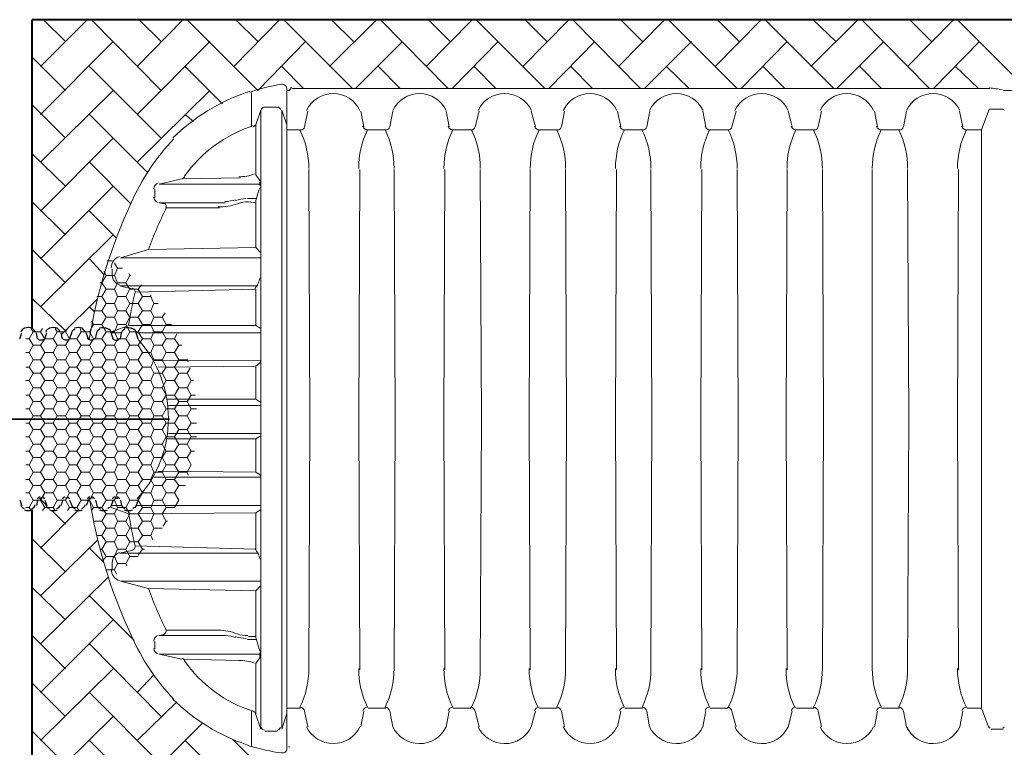
# Model space of a CAD drawing. Units: inches. Extents: x -15.6 to 15.6, y -11.8 to 11.8.
# Drawn here: x -15 to -14.2, y -8.2 to -7.6 of the extents above; entities that cross this region are included whole.
import ezdxf

# ---------------------------------------------------------------- set-up
doc = ezdxf.new("R2010")
doc.units = ezdxf.units.IN
doc.header["$MEASUREMENT"] = 0
for name, color, linetype in [('PDF6_0', 7, 'Continuous'), ('PDF6_0-PAVEMENT', 7, 'Continuous'), ('PDF6_18 INCH PROFILE', 7, 'Continuous'), ('PDF6_45in Chamber', 7, 'Continuous'), ('PDF6_45in Chamber Outline', 7, 'Continuous'), ('PDF6_HDPE Pipe', 7, 'Continuous')]:
    doc.layers.add(name, color=color, linetype=linetype)
doc.layers.add('PDF6_0-BEDDING', color=7, linetype='Continuous', true_color=0x7f7f7f)

msp = doc.modelspace()

# ---------------------------------------------------------------- linework, layer by layer
at = {"layer": 'PDF6_0', "lineweight": 40}
for points in [[(-14.99525, -7.87197), (-14.99525, -7.62445)], [(-14.99525, -8.45702), (-14.99525, -8.01698)]]:
    msp.add_lwpolyline(points, dxfattribs=at)
at = {"layer": 'PDF6_0', "lineweight": 5}
for points in [[(-14.88244, -8.1689, 0.114587), (-14.8231, -8.20548, 0.00297), (-14.82073, -8.20653, 0.04329), (-14.79532, -8.21196, 0.454444), (-14.79106, -8.20866), (-14.79106, -7.94448), (-14.79106, -7.68029, 0.454444), (-14.79532, -7.67616, 0.04329), (-14.82073, -7.68243)], [(-14.82076, -7.68187, 0.00297), (-14.8231, -7.68264, 0.114587), (-14.88244, -7.71922)], [(-14.79624, -7.69638, 0.31445), (-14.79857, -7.69446), (-14.80857, -7.69446, 0.314082), (-14.81173, -7.69638)], [(-14.88168, -7.71989, 0.089061), (-14.91584, -7.77128, 0.071066), (-14.94946, -7.88083)], [(-14.8119, -7.75613), (-14.89357, -7.75613), (-14.87524, -7.75196, 0.184078), (-14.87327, -7.75073)], [(-14.84618, -7.77446, 0.105418), (-14.83076, -7.77191, -0.093267), (-14.8219, -7.7703), (-14.81607, -7.77113)], [(-14.90202, -7.80862, -0.029513), (-14.88774, -7.7753), (-14.84524, -7.7753)], [(-14.92523, -7.83669, -0.343192), (-14.93108, -7.82947), (-14.93108, -7.82447)], [(-14.91794, -7.86886, -0.016947), (-14.91274, -7.8428), (-14.81607, -7.8403), (-14.81607, -7.86947)], [(-14.89774, -7.89781), (-14.81188, -7.89755, -0.100136), (-14.81357, -7.90031), (-14.81607, -7.90197), (-14.81607, -7.92864), (-14.8119, -7.93114)], [(-14.94946, -8.00729, 0.071066), (-14.91584, -8.11767, 0.089061), (-14.88168, -8.16906)], [(-14.91794, -8.02009, 0.016947), (-14.91274, -8.04615), (-14.81607, -8.04865), (-14.81607, -8.01948), (-14.8119, -8.01698)], [(-14.92523, -8.05143, 0.343192), (-14.93108, -8.05949), (-14.93108, -8.06532)], [(-14.90202, -8.08034, 0.029513), (-14.88774, -8.11366), (-14.84524, -8.11366)], [(-14.88941, -8.11699), (-14.89357, -8.11782), (-14.84024, -8.11782, -0.057805), (-14.83218, -8.11944)], [(-14.82244, -8.11782, -0.093267), (-14.831, -8.11667, 0.105418), (-14.84618, -8.11366)], [(-14.87341, -8.13795, 0.164789), (-14.81803, -8.17865, -0.237989), (-14.81626, -8.18054)]]:
    msp.add_lwpolyline(points, format="xyb", dxfattribs=at)
for points in [[(-14.8194, -7.68279), (-14.8194, -7.71029)], [(-14.8119, -8.13449), (-14.81607, -8.14033), (-14.81607, -8.18116), (-14.8119, -8.19283), (-14.8119, -7.94448), (-14.8119, -7.69696), (-14.81607, -7.70862), (-14.81607, -7.74863), (-14.8119, -7.75446)], [(-14.79523, -7.69696), (-14.79106, -7.70862)], [(-14.79523, -8.192), (-14.79523, -7.94448), (-14.79523, -7.69779)], [(-14.8744, -7.75196), (-14.82857, -7.75113)], [(-14.8119, -7.75779), (-14.81357, -7.76113), (-14.81607, -7.76946), (-14.81607, -7.80697)], [(-14.89691, -7.76696), (-14.89691, -7.76029)], [(-14.88941, -7.77196), (-14.89357, -7.77113), (-14.84024, -7.77113)], [(-14.81523, -7.7678), (-14.82273, -7.7678)], [(-14.8119, -7.8153), (-14.92441, -7.8153), (-14.90191, -7.80863), (-14.81607, -7.80697), (-14.8119, -7.81113)], [(-14.91441, -7.8403), (-14.92524, -7.8378), (-14.8144, -7.8378)], [(-14.93191, -7.87447), (-14.91774, -7.86947), (-14.81607, -7.86947), (-14.8119, -7.87197)], [(-14.93191, -7.8753), (-14.92358, -7.8753)], [(-14.91191, -7.8753), (-14.8119, -7.8753)], [(-14.81607, -7.90197), (-14.89441, -7.90281)], [(-14.81607, -7.92864), (-14.88691, -7.92864)], [(-14.88607, -7.93364), (-14.8119, -7.93364)], [(-14.81607, -7.96031), (-14.88691, -7.96031)], [(-14.88607, -7.95614), (-14.8119, -7.95614)], [(-14.81357, -7.98865), (-14.81607, -7.98698), (-14.81607, -7.96031), (-14.8119, -7.95781)], [(-14.81607, -7.98698), (-14.89441, -7.98615)], [(-14.89774, -7.99115), (-14.8119, -7.99115)], [(-14.93191, -8.01365), (-14.92358, -8.01365)], [(-14.93191, -8.01532), (-14.91774, -8.02032), (-14.81523, -8.01948)], [(-14.91191, -8.01365), (-14.8119, -8.01365)], [(-14.91441, -8.04948), (-14.92524, -8.05198), (-14.8144, -8.05198)], [(-14.8119, -8.07449), (-14.92441, -8.07449), (-14.90191, -8.08032), (-14.81607, -8.08199), (-14.8119, -8.07782)], [(-14.8119, -8.13199), (-14.81357, -8.12782), (-14.81607, -8.11949), (-14.81607, -8.08199)], [(-14.8219, -8.11866), (-14.81607, -8.11866)], [(-14.89691, -8.12282), (-14.89691, -8.12866)], [(-14.81523, -8.12116), (-14.82273, -8.12116)], [(-14.8119, -8.13282), (-14.89357, -8.13282), (-14.87524, -8.13699)], [(-14.8744, -8.13699), (-14.82857, -8.13782)], [(-14.8194, -8.207), (-14.8194, -8.17866)], [(-14.79523, -8.19283), (-14.79106, -8.18033)], [(-14.79857, -8.1945), (-14.80857, -8.1945)]]:
    msp.add_lwpolyline(points, dxfattribs=at)
at = {"layer": 'PDF6_0', "lineweight": 9}
msp.add_lwpolyline([(-14.23435, -7.71279), (-14.23435, -8.17616)], dxfattribs=at)
at = {"layer": 'PDF6_0', "lineweight": 25}
for points in [[(-15.00525, -7.8803), (-15.00358, -7.8753)], [(-14.99108, -7.8803), (-14.99191, -7.8753)], [(-15.00525, -8.00948), (-15.00358, -8.01365)], [(-14.99108, -8.00948), (-14.99191, -8.01365)]]:
    msp.add_lwpolyline(points, dxfattribs=at)
msp.add_lwpolyline([(-14.9949, -7.87171, 0.175543), (-15.00143, -7.87171, 0.276066), (-15.00433, -7.87494)], format="xyb", dxfattribs=at)
at = {"layer": 'PDF6_0', "lineweight": 5}
for centre, radius, start, end in [((-14.78565, -7.81155), 0.10709, 107.6001, 145.03051), ((-14.81898, -7.70737), 0.00292, 285.62284, 339.16975), ((-14.82898, -7.71737), 0.03292, 268.93986, 291.40683), ((-14.89316, -7.75988), 0.00458, 102.99123, 179.97809), ((-14.81898, -7.75571), 0.00625, 345.97035, 12.70559), ((-14.89316, -7.76655), 0.00458, 180.03294, 256.9976), ((-14.89066, -7.77405), 0.00292, 333.33055, 76.98102), ((-14.84315, -7.73238), 0.03792, 273.58146, 286.81461), ((-14.82232, -7.80155), 0.03375, 92.2137, 107.28695), ((-14.92233, -7.82322), 0.00958, 107.58905, 181.5271), ((-14.83482, -7.82572), 0.02292, 322.19604, 345.58046), ((-14.91566, -7.84238), 0.00292, 346.92081, 76.98682), ((-14.81898, -7.99406), 0.00792, 26.208, 49.08131), ((-14.91566, -8.04657), 0.00292, 283.01318, 13.07919), ((-14.83482, -8.0624), 0.02292, 14.41954, 37.80396), ((-14.92233, -8.0649), 0.00958, 178.4729, 252.41095), ((-14.89066, -8.11407), 0.00292, 283.01898, 26.66945), ((-14.89316, -8.12241), 0.00458, 103.0024, 179.96706), ((-14.82232, -8.08657), 0.03375, 252.71305, 267.7863), ((-14.89316, -8.12824), 0.00458, 180.02191, 257.00877), ((-14.87565, -8.13908), 0.00292, 35.26623, 76.98668), ((-14.81898, -8.13324), 0.00625, 347.29441, 14.02965), ((-14.82898, -8.17074), 0.03292, 68.59317, 91.06014), ((-14.80898, -8.19075), 0.00292, 199.87992, 269.62628), ((-14.79898, -8.19075), 0.00292, 270.36278, 340.18588)]:
    msp.add_arc(centre, radius, start, end, dxfattribs=at)
at = {"layer": 'PDF6_0', "lineweight": 25}
for centre, radius, start, end in [((-14.9965, -7.87572), 0.00375, 12.03003, 73.7622), ((-14.989, -7.87905), 0.00208, 193.95811, 269.99995), ((-14.989, -8.00906), 0.00208, 90.00005, 166.04189), ((-15.00066, -8.0124), 0.00375, 192.03003, 253.7622), ((-14.99816, -8.00823), 0.00958, 250.08711, 289.91289), ((-14.9965, -8.0124), 0.00375, 286.2378, 347.96997)]:
    msp.add_arc(centre, radius, start, end, dxfattribs=at)
at = {"layer": 'PDF6_0-BEDDING', "lineweight": 15}
for points in [[(-14.98858, -7.66195), (-14.95108, -7.62445)], [(-14.96858, -7.64195), (-14.98608, -7.62445)], [(-14.89191, -7.68112), (-14.94774, -7.62445)], [(-14.91107, -7.66195), (-14.8744, -7.62445)], [(-14.89191, -7.64195), (-14.90941, -7.62445)], [(-14.87107, -7.62445), (-14.8144, -7.68112), (-14.77606, -7.64195)], [(-14.83357, -7.66195), (-14.7969, -7.62445)], [(-14.8144, -7.64195), (-14.8319, -7.62445)], [(-14.73856, -7.67945), (-14.79357, -7.62445)], [(-14.7569, -7.66195), (-14.71939, -7.62445)], [(-14.73773, -7.64195), (-14.75523, -7.62445)], [(-14.66189, -7.67945), (-14.71606, -7.62445)], [(-14.67939, -7.66195), (-14.64272, -7.62445)], [(-14.66022, -7.64195), (-14.67772, -7.62445)], [(-14.58438, -7.67945), (-14.63939, -7.62445)], [(-14.60188, -7.66195), (-14.56521, -7.62445)], [(-14.58271, -7.64195), (-14.60022, -7.62445)], [(-14.50771, -7.67945), (-14.56188, -7.62445)], [(-14.52521, -7.66195), (-14.48854, -7.62445)], [(-14.50604, -7.64195), (-14.52354, -7.62445)], [(-14.4302, -7.67945), (-14.48521, -7.62445)], [(-14.4477, -7.66195), (-14.41103, -7.62445)], [(-14.42854, -7.64195), (-14.44604, -7.62445)], [(-14.3527, -7.67945), (-14.4077, -7.62445)], [(-14.37103, -7.66195), (-14.33353, -7.62445)], [(-14.35103, -7.64195), (-14.36936, -7.62445)], [(-14.27602, -7.67945), (-14.33019, -7.62445)], [(-14.29353, -7.66195), (-14.25686, -7.62445)], [(-14.27436, -7.64195), (-14.29186, -7.62445)], [(-14.19852, -7.67945), (-14.25352, -7.62445)], [(-14.98858, -7.70029), (-14.93024, -7.64195)], [(-14.91107, -7.70029), (-14.85274, -7.64195)], [(-14.73606, -7.67945), (-14.69856, -7.64195)], [(-14.65855, -7.67945), (-14.62188, -7.64195)], [(-14.58105, -7.67945), (-14.54438, -7.64195)], [(-14.50438, -7.67945), (-14.46687, -7.64195)], [(-14.42687, -7.67945), (-14.3902, -7.64195)], [(-14.3502, -7.67945), (-14.31269, -7.64195)], [(-14.27269, -7.67945), (-14.23602, -7.64195)], [(-14.96858, -7.68112), (-14.99525, -7.65445)], [(-14.89191, -7.71946), (-14.94941, -7.66195)], [(-14.84274, -7.69196), (-14.87274, -7.66195)], [(-14.77773, -7.67945), (-14.79523, -7.66195)], [(-14.70022, -7.67945), (-14.71773, -7.66195)], [(-14.62355, -7.67945), (-14.64105, -7.66195)], [(-14.54605, -7.67945), (-14.56355, -7.66195)], [(-14.46854, -7.67945), (-14.48687, -7.66195)], [(-14.39187, -7.67945), (-14.40937, -7.66195)], [(-14.31436, -7.67945), (-14.33186, -7.66195)], [(-14.23685, -7.67945), (-14.25519, -7.66195)], [(-14.98858, -7.73863), (-14.93024, -7.68112)], [(-14.91107, -7.73863), (-14.85274, -7.68112)], [(-14.96858, -7.71946), (-14.99525, -7.69279)], [(-14.90274, -7.74696), (-14.94941, -7.70029)], [(-14.86607, -7.70612), (-14.87274, -7.70029)], [(-14.98858, -7.7778), (-14.93024, -7.71946)], [(-14.96858, -7.75779), (-14.99525, -7.73196)], [(-14.91607, -7.77196), (-14.94941, -7.73863)], [(-14.98858, -7.81613), (-14.93024, -7.75779)], [(-14.96858, -7.79696), (-14.99525, -7.7703)], [(-14.92774, -7.79946), (-14.94941, -7.7778)], [(-14.98858, -7.85447), (-14.93024, -7.79696)], [(-14.96858, -7.8353), (-14.99525, -7.80863)], [(-14.93774, -7.82863), (-14.94941, -7.81613)], [(-14.96858, -7.87364), (-14.99525, -7.8478)], [(-14.97191, -7.87697), (-14.94274, -7.8478)], [(-14.94524, -7.85864), (-14.94941, -7.85447)], [(-14.98441, -8.01281), (-14.98941, -8.00781)], [(-14.98858, -8.00865), (-14.98691, -8.00781)], [(-14.95108, -8.01031), (-14.94941, -8.00865), (-14.94941, -8.00948)], [(-14.98858, -8.04782), (-14.95858, -8.01782)], [(-14.96858, -8.02865), (-14.97941, -8.01782)], [(-14.96858, -8.06699), (-14.99525, -8.04032)], [(-14.98858, -8.08615), (-14.94274, -8.04115)], [(-14.93774, -8.05949), (-14.94941, -8.04782)], [(-14.98858, -8.12449), (-14.93441, -8.07115)], [(-14.96858, -8.10532), (-14.99525, -8.07949)], [(-14.91357, -8.12199), (-14.94941, -8.08615)], [(-14.98858, -8.16366), (-14.93024, -8.10532)], [(-14.96858, -8.14449), (-14.99525, -8.11782)], [(-14.89191, -8.18283), (-14.94941, -8.12449)], [(-14.98858, -8.202), (-14.93024, -8.14449)], [(-14.91107, -8.16366), (-14.89774, -8.14949)], [(-14.96858, -8.18283), (-14.99525, -8.15616)], [(-14.89191, -8.22116), (-14.94941, -8.16366)], [(-14.91107, -8.202), (-14.87941, -8.17116)], [(-14.98858, -8.24033), (-14.93024, -8.18283)], [(-14.91107, -8.24033), (-14.85857, -8.18783)], [(-14.96858, -8.22116), (-14.99525, -8.1945)], [(-14.89191, -8.2595), (-14.94941, -8.202)], [(-14.8144, -8.2595), (-14.82023, -8.2545), (-14.87274, -8.202)], [(-14.8144, -8.22116), (-14.82023, -8.21533), (-14.8344, -8.20116)], [(-14.83357, -8.202), (-14.83357, -8.202)]]:
    msp.add_lwpolyline(points, dxfattribs=at)
at = {"layer": 'PDF6_0-PAVEMENT', "lineweight": 0}
for points in [[(-14.93524, -7.8178), (-14.93108, -7.8178)], [(-14.92941, -7.81947), (-14.92691, -7.82363), (-14.92274, -7.82363)], [(-14.93774, -7.82613), (-14.93608, -7.82947), (-14.92941, -7.82947), (-14.92691, -7.82363)], [(-14.91774, -7.8278), (-14.91691, -7.82947), (-14.91607, -7.82947)], [(-14.94108, -7.8353), (-14.93941, -7.8353), (-14.93608, -7.8403), (-14.92941, -7.8403), (-14.92691, -7.8353)], [(-14.93941, -7.8353), (-14.93608, -7.82947)], [(-14.92941, -7.82947), (-14.92691, -7.8353), (-14.92024, -7.8353), (-14.91691, -7.82947)], [(-14.92024, -7.8353), (-14.91691, -7.8403), (-14.91024, -7.8403), (-14.90774, -7.83697)], [(-14.93941, -7.84613), (-14.93608, -7.8403)], [(-14.92941, -7.8403), (-14.92691, -7.84613), (-14.92024, -7.84613), (-14.91691, -7.8403)], [(-14.91024, -7.8403), (-14.90691, -7.84613), (-14.90024, -7.84613), (-14.90024, -7.8453)], [(-14.94608, -7.85697), (-14.94608, -7.8578), (-14.93941, -7.8578), (-14.93608, -7.85197)], [(-14.94358, -7.84613), (-14.93941, -7.84613), (-14.93608, -7.85197), (-14.92941, -7.85197), (-14.92691, -7.84613)], [(-14.92941, -7.85197), (-14.92691, -7.8578), (-14.92024, -7.8578), (-14.91691, -7.85197)], [(-14.92024, -7.84613), (-14.91691, -7.85197), (-14.91024, -7.85197), (-14.90691, -7.84613)], [(-14.91024, -7.85197), (-14.90691, -7.8578), (-14.90024, -7.8578), (-14.89774, -7.85197)], [(-14.90024, -7.84613), (-14.89774, -7.85197), (-14.89441, -7.85197)], [(-14.94608, -7.8578), (-14.94608, -7.8578)], [(-14.93941, -7.8578), (-14.93608, -7.8628), (-14.92941, -7.8628), (-14.92691, -7.8578)], [(-14.92024, -7.8578), (-14.91691, -7.8628), (-14.91024, -7.8628), (-14.90691, -7.8578)], [(-14.90024, -7.8578), (-14.89774, -7.8628), (-14.89107, -7.8628), (-14.88857, -7.85947)], [(-14.94774, -7.86614), (-14.94608, -7.86864), (-14.93941, -7.86864), (-14.93608, -7.8628)], [(-14.92941, -7.8628), (-14.92691, -7.86864), (-14.92024, -7.86864), (-14.91691, -7.8628)], [(-14.91024, -7.8628), (-14.90691, -7.86864), (-14.90024, -7.86864), (-14.89774, -7.8628)], [(-14.89107, -7.8628), (-14.88774, -7.86864), (-14.88357, -7.86864)], [(-14.99775, -7.8803), (-14.99441, -7.87447)], [(-14.99608, -7.87197), (-14.99441, -7.87447), (-14.98858, -7.87447), (-14.98691, -7.87197)], [(-14.98858, -7.87447), (-14.98525, -7.8803), (-14.97858, -7.8803), (-14.97525, -7.87447)], [(-14.97691, -7.87197), (-14.97525, -7.87447), (-14.96858, -7.87447), (-14.96691, -7.87197)], [(-14.96858, -7.87447), (-14.96525, -7.8803), (-14.95941, -7.8803), (-14.95608, -7.87447)], [(-14.95691, -7.87197), (-14.95608, -7.87447), (-14.94941, -7.87447), (-14.94608, -7.86864)], [(-14.94941, -7.87447), (-14.94608, -7.8803), (-14.93941, -7.8803), (-14.93608, -7.87447)], [(-14.93941, -7.86864), (-14.93608, -7.87447), (-14.92941, -7.87447), (-14.92691, -7.86864)], [(-14.92941, -7.87447), (-14.92691, -7.8803), (-14.92024, -7.8803), (-14.91691, -7.87447)], [(-14.92024, -7.86864), (-14.91691, -7.87447), (-14.91024, -7.87447), (-14.90691, -7.86864)], [(-14.91024, -7.87447), (-14.90691, -7.8803), (-14.90024, -7.8803), (-14.89774, -7.87447)], [(-14.90024, -7.86864), (-14.89774, -7.87447), (-14.89107, -7.87447), (-14.88774, -7.86864)], [(-14.89107, -7.87447), (-14.88774, -7.8803), (-14.88107, -7.8803), (-14.87941, -7.87614)], [(-15.00025, -7.8803), (-14.99775, -7.8803), (-14.99441, -7.8853), (-14.98858, -7.8853), (-14.98525, -7.8803)], [(-14.97858, -7.8803), (-14.97525, -7.8853), (-14.96858, -7.8853), (-14.96525, -7.8803)], [(-14.95941, -7.8803), (-14.95608, -7.8853), (-14.94941, -7.8853), (-14.94608, -7.8803)], [(-14.93941, -7.8803), (-14.93608, -7.8853), (-14.92941, -7.8853), (-14.92691, -7.8803)], [(-14.92024, -7.8803), (-14.91691, -7.8853), (-14.91024, -7.8853), (-14.90691, -7.8803)], [(-14.90024, -7.8803), (-14.89774, -7.8853), (-14.89107, -7.8853), (-14.88774, -7.8803)], [(-14.88107, -7.8803), (-14.87774, -7.8853), (-14.87524, -7.8853)], [(-15.00025, -7.89114), (-14.99775, -7.89114), (-14.99441, -7.89697), (-14.98858, -7.89697), (-14.98525, -7.89114)], [(-14.99775, -7.89114), (-14.99441, -7.8853)], [(-14.98858, -7.8853), (-14.98525, -7.89114), (-14.97858, -7.89114), (-14.97525, -7.8853)], [(-14.97858, -7.89114), (-14.97525, -7.89697), (-14.96858, -7.89697), (-14.96525, -7.89114)], [(-14.96858, -7.8853), (-14.96525, -7.89114), (-14.95941, -7.89114), (-14.95608, -7.8853)], [(-14.95941, -7.89114), (-14.95608, -7.89697), (-14.94941, -7.89697), (-14.94608, -7.89114)], [(-14.94941, -7.8853), (-14.94608, -7.89114), (-14.93941, -7.89114), (-14.93608, -7.8853)], [(-14.93941, -7.89114), (-14.93608, -7.89697), (-14.92941, -7.89697), (-14.92691, -7.89114)], [(-14.92941, -7.8853), (-14.92691, -7.89114), (-14.92024, -7.89114), (-14.91691, -7.8853)], [(-14.92024, -7.89114), (-14.91691, -7.89697), (-14.91024, -7.89697), (-14.90691, -7.89114)], [(-14.91024, -7.8853), (-14.90691, -7.89114), (-14.90024, -7.89114), (-14.89774, -7.8853)], [(-14.90024, -7.89114), (-14.89774, -7.89697), (-14.89107, -7.89697), (-14.88774, -7.89114)], [(-14.89107, -7.8853), (-14.88774, -7.89114), (-14.88107, -7.89114), (-14.87774, -7.8853)], [(-14.88107, -7.89114), (-14.87774, -7.89697), (-14.87107, -7.89697), (-14.87024, -7.89864)], [(-14.99775, -7.90281), (-14.99441, -7.89697)], [(-14.98858, -7.89697), (-14.98525, -7.90281), (-14.97858, -7.90281), (-14.97525, -7.89697)], [(-14.96858, -7.89697), (-14.96525, -7.90281), (-14.95941, -7.90281), (-14.95608, -7.89697)], [(-14.94941, -7.89697), (-14.94608, -7.90281), (-14.93941, -7.90281), (-14.93608, -7.89697)], [(-14.92941, -7.89697), (-14.92691, -7.90281), (-14.92024, -7.90281), (-14.91691, -7.89697)], [(-14.91024, -7.89697), (-14.90691, -7.90281), (-14.90024, -7.90281), (-14.89774, -7.89697)], [(-14.89107, -7.89697), (-14.88774, -7.90281), (-14.88107, -7.90281), (-14.87774, -7.89697)], [(-14.87107, -7.89697), (-14.87107, -7.89614)], [(-15.00025, -7.90281), (-14.99775, -7.90281), (-14.99441, -7.90781), (-14.98858, -7.90781), (-14.98525, -7.90281)], [(-14.99775, -7.91364), (-14.99441, -7.90781)], [(-14.98858, -7.90781), (-14.98525, -7.91364), (-14.97858, -7.91364), (-14.97525, -7.90781)], [(-14.97858, -7.90281), (-14.97525, -7.90781), (-14.96858, -7.90781), (-14.96525, -7.90281)], [(-14.96858, -7.90781), (-14.96525, -7.91364), (-14.95941, -7.91364), (-14.95608, -7.90781)], [(-14.95941, -7.90281), (-14.95608, -7.90781), (-14.94941, -7.90781), (-14.94608, -7.90281)], [(-14.94941, -7.90781), (-14.94608, -7.91364), (-14.93941, -7.91364), (-14.93608, -7.90781)], [(-14.93941, -7.90281), (-14.93608, -7.90781), (-14.92941, -7.90781), (-14.92691, -7.90281)], [(-14.92941, -7.90781), (-14.92691, -7.91364), (-14.92024, -7.91364), (-14.91691, -7.90781)], [(-14.92024, -7.90281), (-14.91691, -7.90781), (-14.91024, -7.90781), (-14.90691, -7.90281)], [(-14.91024, -7.90781), (-14.90691, -7.91364), (-14.90024, -7.91364), (-14.89774, -7.90781)], [(-14.90024, -7.90281), (-14.89774, -7.90781), (-14.89107, -7.90781), (-14.88774, -7.90281)], [(-14.89107, -7.90781), (-14.88774, -7.91364), (-14.88107, -7.91364), (-14.87774, -7.90781)], [(-14.88107, -7.90281), (-14.87774, -7.90781), (-14.87107, -7.90781), (-14.86857, -7.90364)], [(-14.87107, -7.90781), (-14.86774, -7.91364), (-14.86607, -7.91364)], [(-15.00025, -7.91364), (-14.99775, -7.91364), (-14.99441, -7.91947), (-14.98858, -7.91947), (-14.98525, -7.91364)], [(-14.97858, -7.91364), (-14.97525, -7.91947), (-14.96858, -7.91947), (-14.96525, -7.91364)], [(-14.95941, -7.91364), (-14.95608, -7.91947), (-14.94941, -7.91947), (-14.94608, -7.91364)], [(-14.93941, -7.91364), (-14.93608, -7.91947), (-14.92941, -7.91947), (-14.92691, -7.91364)], [(-14.92024, -7.91364), (-14.91691, -7.91947), (-14.91024, -7.91947), (-14.90691, -7.91364)], [(-14.90024, -7.91364), (-14.89774, -7.91947), (-14.89107, -7.91947), (-14.88774, -7.91364)], [(-14.88107, -7.91364), (-14.87774, -7.91947), (-14.87107, -7.91947), (-14.86774, -7.91364)], [(-14.99775, -7.92531), (-14.99441, -7.91947)], [(-14.98858, -7.91947), (-14.98525, -7.92531), (-14.97858, -7.92531), (-14.97525, -7.91947)], [(-14.96858, -7.91947), (-14.96525, -7.92531), (-14.95941, -7.92531), (-14.95608, -7.91947)], [(-14.94941, -7.91947), (-14.94608, -7.92531), (-14.93941, -7.92531), (-14.93608, -7.91947)], [(-14.92941, -7.91947), (-14.92691, -7.92531), (-14.92024, -7.92531), (-14.91691, -7.91947)], [(-14.91024, -7.91947), (-14.90691, -7.92531), (-14.90024, -7.92531), (-14.89774, -7.91947)], [(-14.89107, -7.91947), (-14.88774, -7.92531), (-14.88107, -7.92531), (-14.87774, -7.91947)], [(-14.87107, -7.91947), (-14.86774, -7.92531), (-14.8644, -7.92531)], [(-15.00025, -7.92531), (-14.99775, -7.92531), (-14.99441, -7.93031), (-14.98858, -7.93031), (-14.98525, -7.92531)], [(-14.99775, -7.93614), (-14.99441, -7.93031)], [(-14.98858, -7.93031), (-14.98525, -7.93614), (-14.97858, -7.93614), (-14.97525, -7.93031)], [(-14.97858, -7.92531), (-14.97525, -7.93031), (-14.96858, -7.93031), (-14.96525, -7.92531)], [(-14.96858, -7.93031), (-14.96525, -7.93614), (-14.95941, -7.93614), (-14.95608, -7.93031)], [(-14.95941, -7.92531), (-14.95608, -7.93031), (-14.94941, -7.93031), (-14.94608, -7.92531)], [(-14.94941, -7.93031), (-14.94608, -7.93614), (-14.93941, -7.93614), (-14.93608, -7.93031)], [(-14.93941, -7.92531), (-14.93608, -7.93031), (-14.92941, -7.93031), (-14.92691, -7.92531)], [(-14.92941, -7.93031), (-14.92691, -7.93614), (-14.92024, -7.93614), (-14.91691, -7.93031)], [(-14.92024, -7.92531), (-14.91691, -7.93031), (-14.91024, -7.93031), (-14.90691, -7.92531)], [(-14.91024, -7.93031), (-14.90691, -7.93614), (-14.90024, -7.93614), (-14.89774, -7.93031)], [(-14.90024, -7.92531), (-14.89774, -7.93031), (-14.89107, -7.93031), (-14.88774, -7.92531)], [(-14.89107, -7.93031), (-14.88774, -7.93614), (-14.88107, -7.93614), (-14.87774, -7.93031)], [(-14.88107, -7.92531), (-14.87774, -7.93031), (-14.87107, -7.93031), (-14.86774, -7.92531)], [(-14.87107, -7.93031), (-14.86774, -7.93614), (-14.86357, -7.93614)], [(-15.00025, -7.93614), (-14.99775, -7.93614), (-14.99441, -7.94198), (-14.98858, -7.94198), (-14.98525, -7.93614)], [(-14.97858, -7.93614), (-14.97525, -7.94198), (-14.96858, -7.94198), (-14.96525, -7.93614)], [(-14.95941, -7.93614), (-14.95608, -7.94198), (-14.94941, -7.94198), (-14.94608, -7.93614)], [(-14.93941, -7.93614), (-14.93608, -7.94198), (-14.92941, -7.94198), (-14.92691, -7.93614)], [(-14.92024, -7.93614), (-14.91691, -7.94198), (-14.91024, -7.94198), (-14.90691, -7.93614)], [(-14.90024, -7.93614), (-14.89774, -7.94198), (-14.89107, -7.94198), (-14.88774, -7.93614)], [(-14.88107, -7.93614), (-14.87774, -7.94198), (-14.87107, -7.94198), (-14.86774, -7.93614)], [(-14.99775, -7.94781), (-14.99441, -7.94198)], [(-14.98858, -7.94198), (-14.98525, -7.94781), (-14.97858, -7.94781), (-14.97525, -7.94198)], [(-14.96858, -7.94198), (-14.96525, -7.94781), (-14.95941, -7.94781), (-14.95608, -7.94198)], [(-14.94941, -7.94198), (-14.94608, -7.94781), (-14.93941, -7.94781), (-14.93608, -7.94198)], [(-14.92941, -7.94198), (-14.92691, -7.94781), (-14.92024, -7.94781), (-14.91691, -7.94198)], [(-14.91024, -7.94198), (-14.90691, -7.94781), (-14.90024, -7.94781), (-14.89774, -7.94198)], [(-14.89107, -7.94198), (-14.88774, -7.94781), (-14.88107, -7.94781), (-14.87774, -7.94198)], [(-14.87107, -7.94198), (-14.86774, -7.94781), (-14.86357, -7.94781)], [(-15.00025, -7.94781), (-14.99775, -7.94781), (-14.99441, -7.95281), (-14.98858, -7.95281), (-14.98525, -7.94781)], [(-14.99775, -7.95864), (-14.99441, -7.95281)], [(-14.98858, -7.95281), (-14.98525, -7.95864), (-14.97858, -7.95864), (-14.97525, -7.95281)], [(-14.97858, -7.94781), (-14.97525, -7.95281), (-14.96858, -7.95281), (-14.96525, -7.94781)], [(-14.96858, -7.95281), (-14.96525, -7.95864), (-14.95941, -7.95864), (-14.95608, -7.95281)], [(-14.95941, -7.94781), (-14.95608, -7.95281), (-14.94941, -7.95281), (-14.94608, -7.94781)], [(-14.94941, -7.95281), (-14.94608, -7.95864), (-14.93941, -7.95864), (-14.93608, -7.95281)], [(-14.93941, -7.94781), (-14.93608, -7.95281), (-14.92941, -7.95281), (-14.92691, -7.94781)], [(-14.92941, -7.95281), (-14.92691, -7.95864), (-14.92024, -7.95864), (-14.91691, -7.95281)], [(-14.92024, -7.94781), (-14.91691, -7.95281), (-14.91024, -7.95281), (-14.90691, -7.94781)], [(-14.91024, -7.95281), (-14.90691, -7.95864), (-14.90024, -7.95864), (-14.89774, -7.95281)], [(-14.90024, -7.94781), (-14.89774, -7.95281), (-14.89107, -7.95281), (-14.88774, -7.94781)], [(-14.89107, -7.95281), (-14.88774, -7.95864), (-14.88107, -7.95864), (-14.87774, -7.95281)], [(-14.88107, -7.94781), (-14.87774, -7.95281), (-14.87107, -7.95281), (-14.86774, -7.94781)], [(-14.87107, -7.95281), (-14.86774, -7.95864), (-14.86357, -7.95864)], [(-15.00025, -7.95864), (-14.99775, -7.95864), (-14.99441, -7.96448), (-14.98858, -7.96448), (-14.98525, -7.95864)], [(-14.97858, -7.95864), (-14.97525, -7.96448), (-14.96858, -7.96448), (-14.96525, -7.95864)], [(-14.95941, -7.95864), (-14.95608, -7.96448), (-14.94941, -7.96448), (-14.94608, -7.95864)], [(-14.93941, -7.95864), (-14.93608, -7.96448), (-14.92941, -7.96448), (-14.92691, -7.95864)], [(-14.92024, -7.95864), (-14.91691, -7.96448), (-14.91024, -7.96448), (-14.90691, -7.95864)], [(-14.90024, -7.95864), (-14.89774, -7.96448), (-14.89107, -7.96448), (-14.88774, -7.95864)], [(-14.88107, -7.95864), (-14.87774, -7.96448), (-14.87107, -7.96448), (-14.86774, -7.95864)], [(-15.00025, -7.97031), (-14.99775, -7.97031), (-14.99441, -7.97531), (-14.98858, -7.97531), (-14.98525, -7.97031)], [(-14.99775, -7.97031), (-14.99441, -7.96448)], [(-14.98858, -7.96448), (-14.98525, -7.97031), (-14.97858, -7.97031), (-14.97525, -7.96448)], [(-14.97858, -7.97031), (-14.97525, -7.97531), (-14.96858, -7.97531), (-14.96525, -7.97031)], [(-14.96858, -7.96448), (-14.96525, -7.97031), (-14.95941, -7.97031), (-14.95608, -7.96448)], [(-14.95941, -7.97031), (-14.95608, -7.97531), (-14.94941, -7.97531), (-14.94608, -7.97031)], [(-14.94941, -7.96448), (-14.94608, -7.97031), (-14.93941, -7.97031), (-14.93608, -7.96448)], [(-14.93941, -7.97031), (-14.93608, -7.97531), (-14.92941, -7.97531), (-14.92691, -7.97031)], [(-14.92941, -7.96448), (-14.92691, -7.97031), (-14.92024, -7.97031), (-14.91691, -7.96448)], [(-14.92024, -7.97031), (-14.91691, -7.97531), (-14.91024, -7.97531), (-14.90691, -7.97031)], [(-14.91024, -7.96448), (-14.90691, -7.97031), (-14.90024, -7.97031), (-14.89774, -7.96448)], [(-14.90024, -7.97031), (-14.89774, -7.97531), (-14.89107, -7.97531), (-14.88774, -7.97031)], [(-14.89107, -7.96448), (-14.88774, -7.97031), (-14.88107, -7.97031), (-14.87774, -7.96448)], [(-14.88107, -7.97031), (-14.87774, -7.97531), (-14.87107, -7.97531), (-14.86774, -7.98115), (-14.87107, -7.98698)], [(-14.87107, -7.96448), (-14.86774, -7.97031), (-14.86524, -7.97031)], [(-14.87107, -7.97531), (-14.86774, -7.97031)], [(-14.99775, -7.98115), (-14.99441, -7.97531)], [(-14.98858, -7.97531), (-14.98525, -7.98115), (-14.97858, -7.98115), (-14.97525, -7.97531)], [(-14.96858, -7.97531), (-14.96525, -7.98115), (-14.95941, -7.98115), (-14.95608, -7.97531)], [(-14.94941, -7.97531), (-14.94608, -7.98115), (-14.93941, -7.98115), (-14.93608, -7.97531)], [(-14.92941, -7.97531), (-14.92691, -7.98115), (-14.92024, -7.98115), (-14.91691, -7.97531)], [(-14.91024, -7.97531), (-14.90691, -7.98115), (-14.90024, -7.98115), (-14.89774, -7.97531)], [(-14.89107, -7.97531), (-14.88774, -7.98115), (-14.88107, -7.98115), (-14.87774, -7.97531)], [(-15.00025, -7.98115), (-14.99775, -7.98115), (-14.99441, -7.98698), (-14.98858, -7.98698), (-14.98525, -7.98115)], [(-14.97858, -7.98115), (-14.97525, -7.98698), (-14.96858, -7.98698), (-14.96525, -7.98115)], [(-14.95941, -7.98115), (-14.95608, -7.98698), (-14.94941, -7.98698), (-14.94608, -7.98115)], [(-14.93941, -7.98115), (-14.93608, -7.98698), (-14.92941, -7.98698), (-14.92691, -7.98115)], [(-14.92024, -7.98115), (-14.91691, -7.98698), (-14.91024, -7.98698), (-14.90691, -7.98115)], [(-14.90024, -7.98115), (-14.89774, -7.98698), (-14.89107, -7.98698), (-14.88774, -7.98115)], [(-14.88107, -7.98115), (-14.87774, -7.98698), (-14.87107, -7.98698), (-14.87024, -7.98948)], [(-14.86774, -7.98115), (-14.86774, -7.98115)], [(-15.00025, -7.99281), (-14.99775, -7.99281), (-14.99441, -7.99781), (-14.98858, -7.99781), (-14.98525, -7.99281)], [(-14.99775, -7.99281), (-14.99441, -7.98698)], [(-14.98858, -7.98698), (-14.98525, -7.99281), (-14.97858, -7.99281), (-14.97525, -7.98698)], [(-14.97858, -7.99281), (-14.97525, -7.99781), (-14.96858, -7.99781), (-14.96525, -7.99281)], [(-14.96858, -7.98698), (-14.96525, -7.99281), (-14.95941, -7.99281), (-14.95608, -7.98698)], [(-14.95941, -7.99281), (-14.95608, -7.99781), (-14.94941, -7.99781), (-14.94608, -7.99281)], [(-14.94941, -7.98698), (-14.94608, -7.99281), (-14.93941, -7.99281), (-14.93608, -7.98698)], [(-14.93941, -7.99281), (-14.93608, -7.99781), (-14.92941, -7.99781), (-14.92691, -7.99281)], [(-14.92941, -7.98698), (-14.92691, -7.99281), (-14.92024, -7.99281), (-14.91691, -7.98698)], [(-14.92024, -7.99281), (-14.91691, -7.99781), (-14.91024, -7.99781), (-14.90691, -7.99281)], [(-14.91024, -7.98698), (-14.90691, -7.99281), (-14.90024, -7.99281), (-14.89774, -7.98698)], [(-14.90024, -7.99281), (-14.89774, -7.99781), (-14.89107, -7.99781), (-14.88774, -7.99281)], [(-14.89107, -7.98698), (-14.88774, -7.99281), (-14.88107, -7.99281), (-14.87774, -7.98698)], [(-14.88107, -7.99281), (-14.87774, -7.99781), (-14.87274, -7.99781)], [(-14.99775, -8.00365), (-14.99441, -7.99781)], [(-14.98858, -7.99781), (-14.98525, -8.00365), (-14.97858, -8.00365), (-14.97525, -7.99781)], [(-14.96858, -7.99781), (-14.96525, -8.00365), (-14.95941, -8.00365), (-14.95608, -7.99781)], [(-14.94941, -7.99781), (-14.94608, -8.00365), (-14.93941, -8.00365), (-14.93608, -7.99781)], [(-14.92941, -7.99781), (-14.92691, -8.00365), (-14.92024, -8.00365), (-14.91691, -7.99781)], [(-14.91024, -7.99781), (-14.90691, -8.00365), (-14.90024, -8.00365), (-14.89774, -7.99781)], [(-14.89107, -7.99781), (-14.88774, -8.00365), (-14.88107, -8.00365), (-14.87774, -8.00948), (-14.88107, -8.01532), (-14.88774, -8.01532), (-14.89107, -8.00948)], [(-14.88107, -8.00365), (-14.87774, -7.99781)], [(-15.00025, -8.00365), (-14.99775, -8.00365), (-14.99441, -8.00948), (-14.98858, -8.00948), (-14.98525, -8.00365)], [(-14.99775, -8.01532), (-14.99441, -8.00948)], [(-14.98858, -8.00948), (-14.98525, -8.01532), (-14.97858, -8.01532), (-14.97691, -8.01782)], [(-14.97858, -8.00365), (-14.97525, -8.00948), (-14.96858, -8.00948), (-14.96525, -8.00365)], [(-14.97858, -8.01532), (-14.97525, -8.00948)], [(-14.96858, -8.00948), (-14.96525, -8.01532), (-14.95941, -8.01532), (-14.95774, -8.01782)], [(-14.95941, -8.00365), (-14.95608, -8.00948), (-14.94941, -8.00948), (-14.94608, -8.00365)], [(-14.95941, -8.01532), (-14.95608, -8.00948)], [(-14.94941, -8.00948), (-14.94608, -8.01532), (-14.93941, -8.01532), (-14.93608, -8.00948)], [(-14.93941, -8.00365), (-14.93608, -8.00948), (-14.92941, -8.00948), (-14.92691, -8.00365)], [(-14.92941, -8.00948), (-14.92691, -8.01532), (-14.92024, -8.01532), (-14.91691, -8.00948)], [(-14.92024, -8.00365), (-14.91691, -8.00948), (-14.91024, -8.00948), (-14.90691, -8.00365)], [(-14.91024, -8.00948), (-14.90691, -8.01532), (-14.90024, -8.01532), (-14.89774, -8.00948)], [(-14.90024, -8.00365), (-14.89774, -8.00948), (-14.89107, -8.00948), (-14.88774, -8.00365)], [(-14.87774, -8.00948), (-14.87774, -8.00948)], [(-15.00025, -8.01532), (-14.99775, -8.01532), (-14.99608, -8.01782)], [(-14.98691, -8.01782), (-14.98525, -8.01532)], [(-14.96691, -8.01782), (-14.96525, -8.01532)], [(-14.94774, -8.01782), (-14.94608, -8.01532)], [(-14.93941, -8.01532), (-14.93608, -8.02032), (-14.92941, -8.02032), (-14.92691, -8.01532)], [(-14.92024, -8.01532), (-14.91691, -8.02032), (-14.91024, -8.02032), (-14.90691, -8.01532)], [(-14.90024, -8.01532), (-14.89774, -8.02032), (-14.89107, -8.02032), (-14.88774, -8.01532)], [(-14.88107, -8.01532), (-14.88107, -8.01532)], [(-14.94608, -8.02532), (-14.94608, -8.02615), (-14.93941, -8.02615), (-14.93608, -8.02032)], [(-14.94608, -8.02615), (-14.94608, -8.02615)], [(-14.93941, -8.02615), (-14.93608, -8.03198), (-14.92941, -8.03198), (-14.92691, -8.02615)], [(-14.92941, -8.02032), (-14.92691, -8.02615), (-14.92024, -8.02615), (-14.91691, -8.02032)], [(-14.92024, -8.02615), (-14.91691, -8.03198), (-14.91024, -8.03198), (-14.90691, -8.02615)], [(-14.91024, -8.02032), (-14.90691, -8.02615), (-14.90024, -8.02615), (-14.89774, -8.02032)], [(-14.90024, -8.02615), (-14.89774, -8.03198), (-14.89107, -8.03198)], [(-14.89107, -8.02032), (-14.88774, -8.02615), (-14.88691, -8.02615)], [(-14.89024, -8.03032), (-14.88774, -8.02615)], [(-14.93941, -8.03782), (-14.93608, -8.03198)], [(-14.92941, -8.03198), (-14.92691, -8.03782), (-14.92024, -8.03782), (-14.91691, -8.03198)], [(-14.91024, -8.03198), (-14.90691, -8.03782), (-14.90024, -8.03782), (-14.89857, -8.04115)], [(-14.90024, -8.03782), (-14.89774, -8.03198)], [(-14.94358, -8.03782), (-14.93941, -8.03782), (-14.93608, -8.04282), (-14.92941, -8.04282), (-14.92691, -8.03782)], [(-14.92024, -8.03782), (-14.91691, -8.04282), (-14.91024, -8.04282), (-14.90691, -8.03782)], [(-14.94108, -8.04865), (-14.93941, -8.04865), (-14.93608, -8.05448), (-14.92941, -8.05448), (-14.92691, -8.04865)], [(-14.93941, -8.04865), (-14.93608, -8.04282)], [(-14.92941, -8.04282), (-14.92691, -8.04865), (-14.92024, -8.04865), (-14.91691, -8.04282)], [(-14.92024, -8.04865), (-14.91691, -8.05448), (-14.91024, -8.05448)], [(-14.91024, -8.04282), (-14.90691, -8.04865), (-14.90524, -8.04865)], [(-14.91024, -8.05365), (-14.90691, -8.04865)], [(-14.93858, -8.05782), (-14.93608, -8.05448)], [(-14.92941, -8.05448), (-14.92691, -8.06032), (-14.92024, -8.06032), (-14.91941, -8.06199)], [(-14.92024, -8.06032), (-14.91691, -8.05448)], [(-14.93608, -8.06532), (-14.92941, -8.06532), (-14.92774, -8.06865)], [(-14.92941, -8.06532), (-14.92691, -8.06032)]]:
    msp.add_lwpolyline(points, dxfattribs=at)
at = {"layer": 'PDF6_18 INCH PROFILE', "lineweight": 40}
msp.add_lwpolyline([(-13.56263, -7.62445), (-14.99525, -7.62445)], dxfattribs=at)
at = {"layer": 'PDF6_18 INCH PROFILE', "color": 40, "lineweight": 25, "true_color": 0xffbf00}
msp.add_lwpolyline([(-15.2086, -9.4746), (-15.2086, -7.94448), (-14.88524, -7.94448), (-15.2086, -7.94448)], dxfattribs=at)
at = {"layer": 'PDF6_45in Chamber', "lineweight": 9}
for points in [[(-14.73189, -7.69779), (-14.72939, -7.71029)], [(-14.66355, -7.69779), (-14.66105, -7.71029)], [(-14.59522, -7.69779), (-14.59188, -7.71029)], [(-14.52604, -7.69779), (-14.52354, -7.71029)], [(-14.4577, -7.69779), (-14.4552, -7.71029)], [(-14.38937, -7.69779), (-14.38603, -7.71029)], [(-14.32019, -7.69779), (-14.31769, -7.71029)], [(-14.25186, -7.69779), (-14.24935, -7.71029)], [(-14.73273, -8.14533), (-14.73356, -7.94448), (-14.73273, -7.74446)], [(-14.70522, -8.14533), (-14.70439, -7.94448), (-14.70522, -7.74446)], [(-14.66439, -8.14533), (-14.66522, -7.94448), (-14.66439, -7.74446)], [(-14.63605, -8.14533), (-14.63522, -7.94448), (-14.63605, -7.74446)], [(-14.59605, -8.14533), (-14.59688, -7.94448), (-14.59605, -7.74446)], [(-14.56771, -8.14533), (-14.56688, -7.94448), (-14.56771, -7.74446)], [(-14.52688, -8.14533), (-14.52771, -7.94448), (-14.52688, -7.74446)], [(-14.49937, -8.14533), (-14.49854, -7.94448), (-14.49937, -7.74446)], [(-14.45854, -8.14533), (-14.45937, -7.94448), (-14.45854, -7.74446)], [(-14.4302, -8.14533), (-14.42937, -7.94448), (-14.4302, -7.74446)], [(-14.3902, -8.14533), (-14.39103, -7.94448), (-14.3902, -7.74446)], [(-14.36186, -8.14533), (-14.36103, -7.94448), (-14.36186, -7.74446)], [(-14.32186, -8.14533), (-14.32186, -7.94448), (-14.32186, -7.74446)], [(-14.29353, -8.14533), (-14.29269, -7.94448), (-14.29353, -7.74446)], [(-14.25269, -8.14533), (-14.25352, -7.94448), (-14.25269, -7.74446)], [(-14.71189, -8.17616), (-14.72606, -8.17616)], [(-14.64355, -8.17616), (-14.65772, -8.17616)], [(-14.58855, -8.17616), (-14.57438, -8.17616)], [(-14.50604, -8.17616), (-14.52021, -8.17616)], [(-14.4377, -8.17616), (-14.45187, -8.17616)], [(-14.36853, -8.17616), (-14.3827, -8.17616)], [(-14.30019, -8.17616), (-14.31436, -8.17616)], [(-14.22852, -8.192), (-14.23435, -8.17616), (-14.24602, -8.17616)], [(-14.73189, -8.19116), (-14.72939, -8.17866)], [(-14.52604, -8.19116), (-14.52354, -8.17866)], [(-14.32019, -8.19116), (-14.31769, -8.17866)], [(-14.21685, -8.19283), (-14.22685, -8.19283)]]:
    msp.add_lwpolyline(points, dxfattribs=at)
for points in [[(-14.70606, -7.69779), (-14.70856, -7.71029, -0.355266), (-14.71189, -7.71279), (-14.72606, -7.71279, -0.355266), (-14.73015, -7.70978)], [(-14.63689, -7.69779), (-14.64022, -7.71029, -0.355266), (-14.64355, -7.71279), (-14.65772, -7.71279, -0.355266), (-14.66181, -7.70978)], [(-14.56855, -7.69779), (-14.57105, -7.71029, -0.355266), (-14.57438, -7.71279), (-14.58855, -7.71279, -0.355266), (-14.59264, -7.70978)], [(-14.50021, -7.69779), (-14.50271, -7.71029, -0.355266), (-14.50604, -7.71279), (-14.52021, -7.71279, -0.355266), (-14.5243, -7.70978)], [(-14.43104, -7.69779), (-14.43437, -7.71029, -0.355266), (-14.4377, -7.71279), (-14.45187, -7.71279, -0.355266), (-14.45596, -7.70978)], [(-14.3627, -7.69779), (-14.3652, -7.71029, -0.355266), (-14.36853, -7.71279), (-14.3827, -7.71279, -0.355266), (-14.38679, -7.70978)], [(-14.29436, -7.69779), (-14.29686, -7.71029, -0.355266), (-14.30019, -7.71279), (-14.31436, -7.71279, -0.355266), (-14.31845, -7.70978)], [(-14.21609, -7.69696, 0.313902), (-14.21685, -7.69612), (-14.22728, -7.69612, 0.316615), (-14.22852, -7.69696), (-14.23435, -7.71279), (-14.24602, -7.71279, -0.355266), (-14.25012, -7.70978)], [(-14.73356, -8.14434, 0.117551), (-14.7265, -8.17533, 0.355266), (-14.73015, -8.17834)], [(-14.70523, -8.14434, -0.117551), (-14.71228, -8.17533, -0.355266), (-14.70856, -8.17866), (-14.70625, -8.19095, 0.631565), (-14.66355, -8.19116), (-14.66105, -8.17866)], [(-14.66522, -8.14434, 0.117551), (-14.65817, -8.17533, 0.355266), (-14.66181, -8.17834)], [(-14.56855, -8.19116), (-14.57105, -8.17866, 0.355266), (-14.57477, -8.17533, 0.117551), (-14.56772, -8.14434)], [(-14.52771, -8.14434, 0.117551), (-14.52065, -8.17533, 0.355266), (-14.5243, -8.17834)], [(-14.49938, -8.14434, -0.117551), (-14.50643, -8.17533, -0.355266), (-14.50271, -8.17866), (-14.5004, -8.19095, 0.631565), (-14.4577, -8.19116), (-14.4552, -8.17866)], [(-14.45937, -8.14434, 0.117551), (-14.45232, -8.17533, 0.355266), (-14.45596, -8.17834)], [(-14.3627, -8.19116), (-14.3652, -8.17866, 0.355266), (-14.36892, -8.17533, 0.117551), (-14.36187, -8.14434)], [(-14.32186, -8.14434, 0.117551), (-14.3148, -8.17533, 0.355266), (-14.31845, -8.17834)], [(-14.24935, -8.17866), (-14.25166, -8.19095, -0.631565), (-14.29436, -8.19116), (-14.29686, -8.17866, 0.355266), (-14.30058, -8.17533, 0.117551), (-14.29353, -8.14434)], [(-14.25352, -8.14434, 0.117551), (-14.24647, -8.17533, 0.355266), (-14.25012, -8.17834)], [(-14.63689, -8.19116), (-14.64022, -8.17866, 0.355266), (-14.64394, -8.17533)], [(-14.43104, -8.19116), (-14.43437, -8.17866, 0.355266), (-14.43809, -8.17533)], [(-14.63791, -8.19095, 0.631565), (-14.59522, -8.19116), (-14.59188, -8.17866)], [(-14.43206, -8.19095, 0.631565), (-14.38937, -8.19116), (-14.38603, -8.17866)]]:
    msp.add_lwpolyline(points, format="xyb", dxfattribs=at)
for centre, radius, start, end in [((-14.75398, -7.70737), 0.02375, 25.44984, 154.55016), ((-14.68481, -7.70737), 0.02375, 25.44984, 154.55016), ((-14.61647, -7.70737), 0.02375, 25.44984, 154.55016), ((-14.54813, -7.70737), 0.02375, 25.44984, 154.55016), ((-14.47896, -7.70737), 0.02375, 25.44984, 154.55016), ((-14.41062, -7.70737), 0.02375, 25.44984, 154.55016), ((-14.34228, -7.70737), 0.02375, 25.44984, 154.55016), ((-14.27311, -7.70737), 0.02375, 25.44984, 154.55016), ((-14.6648, -7.74321), 0.06876, 153.70972, 180.45593), ((-14.77398, -7.74321), 0.06876, 359.52756, 26.34523), ((-14.59647, -7.74321), 0.06876, 153.70972, 180.45593), ((-14.70481, -7.74321), 0.06876, 359.52756, 26.34523), ((-14.52729, -7.74321), 0.06876, 153.70972, 180.45593), ((-14.63647, -7.74321), 0.06876, 359.52756, 26.34523), ((-14.45895, -7.74321), 0.06876, 153.70972, 180.45593), ((-14.56813, -7.74321), 0.06876, 359.52756, 26.34523), ((-14.39062, -7.74321), 0.06876, 153.70972, 180.45593), ((-14.49896, -7.74321), 0.06876, 359.52756, 26.34523), ((-14.32144, -7.74321), 0.06876, 153.70972, 180.45593), ((-14.43062, -7.74321), 0.06876, 359.52756, 26.34523), ((-14.25311, -7.74321), 0.06876, 153.70972, 180.45593), ((-14.36228, -7.74321), 0.06876, 359.52756, 26.34523), ((-14.18477, -7.74321), 0.06876, 153.70972, 180.45593), ((-14.70481, -8.14491), 0.06876, 333.65477, 0.47244), ((-14.52813, -8.14491), 0.06876, 179.52756, 206.34523), ((-14.49896, -8.14491), 0.06876, 333.65477, 0.47244), ((-14.32228, -8.14491), 0.06876, 179.52756, 206.34523), ((-14.58897, -8.17908), 0.00375, 90.42844, 168.66201), ((-14.38312, -8.17908), 0.00375, 90.42844, 168.66201), ((-14.75398, -8.18075), 0.02375, 205.44984, 334.55016), ((-14.54813, -8.18075), 0.02375, 205.44984, 334.55016), ((-14.34228, -8.18075), 0.02375, 205.44984, 334.55016), ((-14.22727, -8.19075), 0.00125, 199.03375, 269.30802), ((-14.21727, -8.19075), 0.00125, 270.97205, 340.68068)]:
    msp.add_arc(centre, radius, start, end, dxfattribs=at)
at = {"layer": 'PDF6_45in Chamber Outline', "lineweight": 15}
msp.add_lwpolyline([(-14.22769, -7.67945), (-14.7869, -7.67945)], dxfattribs=at)
msp.add_lwpolyline([(-14.20602, -7.67945), (-14.20685, -7.68112, -0.19891), (-14.20768, -7.68112), (-14.21685, -7.68112)], format="xyb", dxfattribs=at)
msp.add_arc((-14.23727, -7.77071), 0.09209, 77.59643, 84.36954, dxfattribs=at)
at = {"layer": 'PDF6_HDPE Pipe', "lineweight": 15}
msp.add_lwpolyline([(-14.78773, -7.67945), (-14.7894, -7.68112), (-14.79106, -7.68112)], dxfattribs=at)
at = {"layer": 'PDF6_HDPE Pipe', "lineweight": 9}
for points in [[(-14.7744, -7.69779), (-14.7769, -7.71029, -0.355266), (-14.78023, -7.71279), (-14.79106, -7.71279)], [(-14.7744, -8.19116), (-14.7769, -8.17866, 0.355266), (-14.78062, -8.17533, 0.117551), (-14.77357, -8.14434)]]:
    msp.add_lwpolyline(points, format="xyb", dxfattribs=at)
for points in [[(-14.77356, -8.14533), (-14.77273, -7.94448), (-14.77356, -7.74446)], [(-14.78023, -8.17616), (-14.79106, -8.17616)]]:
    msp.add_lwpolyline(points, dxfattribs=at)
at = {"layer": 'PDF6_HDPE Pipe', "lineweight": 25}
for points in [[(-14.98525, -7.8803), (-14.98358, -7.8753)], [(-14.97108, -7.8803), (-14.97191, -7.8753)], [(-14.95024, -7.8803), (-14.95191, -7.8753)], [(-14.98691, -8.00781), (-14.98775, -8.00781), (-14.98858, -8.00781)], [(-14.98525, -8.00948), (-14.98358, -8.01365)], [(-14.97108, -8.00948), (-14.97191, -8.01365)], [(-14.96691, -8.00781), (-14.96775, -8.00781), (-14.96858, -8.00781)], [(-14.95024, -8.00948), (-14.95191, -8.01365)], [(-14.94691, -8.00781), (-14.94774, -8.00781), (-14.94858, -8.00781)], [(-14.92858, -8.00781), (-14.92774, -8.00781), (-14.92691, -8.00781)]]:
    msp.add_lwpolyline(points, dxfattribs=at)
for points in [[(-14.9749, -7.87171, 0.175543), (-14.98143, -7.87171, 0.276066), (-14.98433, -7.87494)], [(-14.96525, -7.8803), (-14.96358, -7.8753, -0.276066), (-14.96088, -7.87212)], [(-14.94441, -7.8803), (-14.94358, -7.8753, -0.276066), (-14.94088, -7.87212)], [(-14.93024, -7.8803), (-14.93191, -7.8753, 0.276066), (-14.93461, -7.87212, 0.175543), (-14.94142, -7.87171)], [(-14.92441, -7.8803), (-14.92358, -7.8753, -0.276066), (-14.92087, -7.87212)], [(-14.91101, -7.87956, 0.167422), (-14.91024, -7.8803), (-14.91191, -7.8753, 0.276066), (-14.91461, -7.87212, 0.175543), (-14.92142, -7.87171)], [(-14.98531, -7.87956, -0.344532), (-14.98691, -7.88114), (-14.98775, -7.88114), (-14.98858, -7.88114)], [(-14.96531, -7.87956, -0.344532), (-14.96691, -7.88114), (-14.96775, -7.88114), (-14.96858, -7.88114, -0.344532), (-14.97102, -7.87956)], [(-14.94531, -7.87956, -0.344532), (-14.94691, -7.88114), (-14.94774, -7.88114), (-14.94858, -7.88114, -0.344532), (-14.95102, -7.87956)], [(-14.93101, -7.87956, 0.344532), (-14.92858, -7.88114), (-14.92774, -7.88114), (-14.92691, -7.88114, 0.344532), (-14.9253, -7.87956)], [(-14.96525, -8.00948), (-14.96358, -8.01365, 0.276066), (-14.96088, -8.016)], [(-14.94441, -8.00948), (-14.94358, -8.01365, 0.276066), (-14.94088, -8.016)], [(-14.93024, -8.00948), (-14.93191, -8.01365, -0.276066), (-14.93461, -8.016)], [(-14.92441, -8.00948), (-14.92358, -8.01365, 0.276066), (-14.92087, -8.016)], [(-14.91024, -8.00948), (-14.91191, -8.01365, -0.276066), (-14.91461, -8.016)]]:
    msp.add_lwpolyline(points, format="xyb", dxfattribs=at)
at = {"layer": 'PDF6_HDPE Pipe', "lineweight": 15}
for centre, radius, start, end in [((-14.78731, -7.67987), 0.00125, 90.00032, 134.9997), ((-14.78981, -7.67987), 0.00125, 270.00032, 314.9997), ((-14.98066, -7.94406), 0.09459, 317.99927, 42.00073), ((-14.78981, -8.20825), 0.00125, 45.0003, 89.99968)]:
    msp.add_arc(centre, radius, start, end, dxfattribs=at)
at = {"layer": 'PDF6_HDPE Pipe', "lineweight": 9}
msp.add_arc((-14.84232, -7.74321), 0.06876, 359.52756, 26.34523, dxfattribs=at)
at = {"layer": 'PDF6_HDPE Pipe', "lineweight": 25}
for centre, radius, start, end in [((-14.9765, -7.87572), 0.00375, 12.03003, 73.7622), ((-14.95816, -7.88072), 0.00958, 70.08711, 109.91289), ((-14.95649, -7.87572), 0.00375, 12.03003, 73.7622), ((-14.98733, -8.00906), 0.00208, 13.95811, 89.99995), ((-14.969, -8.00906), 0.00208, 90.00005, 166.04189), ((-14.96733, -8.00906), 0.00208, 13.95811, 89.99995), ((-14.94899, -8.00906), 0.00208, 90.00005, 166.04189), ((-14.94733, -8.00906), 0.00208, 13.95811, 89.99995), ((-14.92899, -8.00906), 0.00208, 90.00005, 166.04189), ((-14.92733, -8.00906), 0.00208, 13.95811, 89.99995), ((-14.90899, -8.00906), 0.00208, 128.02405, 166.04172), ((-14.98066, -8.0124), 0.00375, 192.03003, 253.7622), ((-14.97816, -8.00823), 0.00958, 250.08711, 289.91289), ((-14.9765, -8.0124), 0.00375, 286.2378, 347.96997), ((-14.95816, -8.00823), 0.00958, 250.08711, 289.91289), ((-14.95649, -8.0124), 0.00375, 286.2378, 347.96997), ((-14.93816, -8.00823), 0.00958, 250.08711, 289.91289), ((-14.91816, -8.00823), 0.00958, 250.08711, 289.91289)]:
    msp.add_arc(centre, radius, start, end, dxfattribs=at)

doc.saveas('drawing.dxf')
